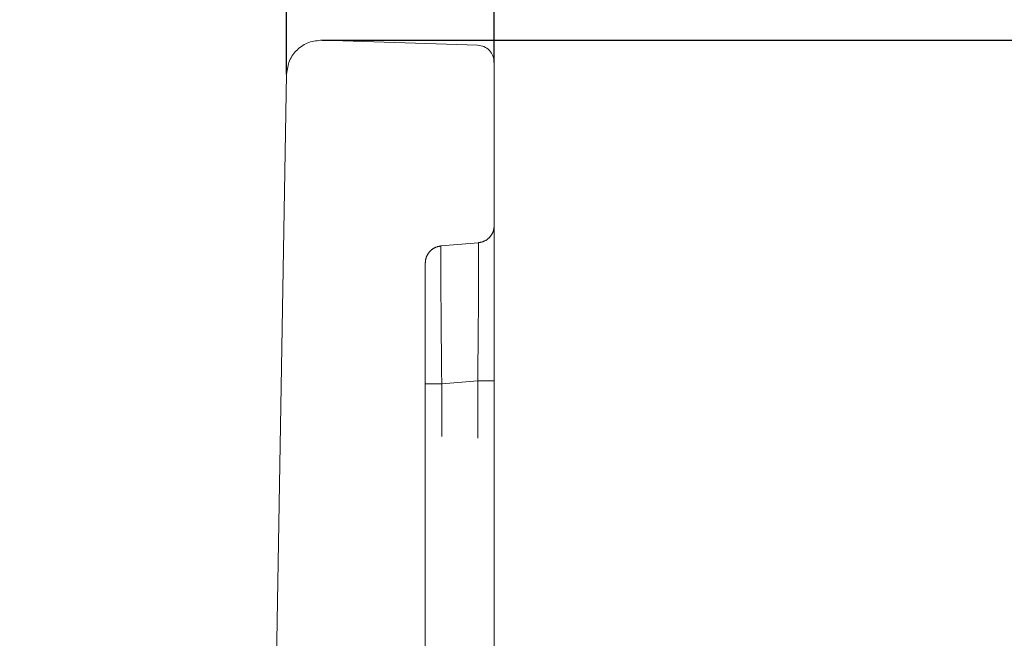
# Model space of a CAD drawing. Units: millimetres. Extents: x 0 to 420, y 0 to 297.
# Drawn here: x 355 to 357, y 253 to 254 of the extents above; entities that cross this region are included whole.
import ezdxf

# ---------------------------------------------------------------- set-up
doc = ezdxf.new("R2010")
doc.units = ezdxf.units.MM
doc.linetypes.add('HIDDEN', pattern=[1.905, 1.27, -0.635])
doc.layers.add('FORMAT', color=7, linetype='Continuous')
doc.styles.add('SLDTEXTSTYLE3', font='TXT', dxfattribs={"width": 0.75})
doc.dimstyles.new('SLDDIMSTYLE1', dxfattribs={"dimtxt": 3, "dimasz": 3, "dimexe": 0, "dimexo": 0.0625, "dimgap": 0.75, "dimtad": 2, "dimlfac": 10, "dimrnd": 1e-09, "dimzin": 12, "dimdsep": 46, "dimtxsty": 'SLDTEXTSTYLE3', "dimsah": 1, "dimcen": 0.09, "dimadec": 0, "dimazin": 3, "dimtfac": 1, "dimtofl": 0, "dimtmove": 0, "dimatfit": 3, "dimfxl": 1, "dimfrac": 2, "dimtolj": 1, "dimtzin": 12, "dimarcsym": 0})
doc.dimstyles.new('SLDDIMSTYLE3', dxfattribs={"dimtxt": 3, "dimasz": 3, "dimexe": 0, "dimexo": 0.0625, "dimgap": 0.75, "dimtad": 2, "dimdec": 0, "dimlfac": 10, "dimrnd": 1e-09, "dimzin": 12, "dimdsep": 46, "dimtxsty": 'SLDTEXTSTYLE3', "dimsah": 1, "dimcen": 0.09, "dimadec": 0, "dimazin": 3, "dimtfac": 1, "dimtofl": 0, "dimtmove": 0, "dimatfit": 3, "dimfxl": 1, "dimfrac": 2, "dimtolj": 1, "dimtzin": 12, "dimarcsym": 0})
doc.dimstyles.new('SLDDIMSTYLE4', dxfattribs={"dimtxt": 3, "dimasz": 3, "dimexe": 0, "dimexo": 0.0625, "dimgap": 0.75, "dimtad": 2, "dimdec": 0, "dimlfac": 10, "dimrnd": 1e-09, "dimzin": 12, "dimdsep": 46, "dimtxsty": 'SLDTEXTSTYLE3', "dimsah": 1, "dimcen": 0.09, "dimadec": 0, "dimazin": 3, "dimtfac": 1, "dimtmove": 0, "dimatfit": 0, "dimfxl": 1, "dimfrac": 2, "dimtolj": 1, "dimtzin": 12, "dimarcsym": 0})

# ---------------------------------------------------------------- blocks, each defined once
blk = doc.blocks.new('_D_7')
at = {"layer": 'FORMAT'}
for p, q in [((292.4895, 254.277), (292.4895, 266.0833)), ((355.2859, 254.277), (355.2859, 266.0833)), ((355.2859, 265.0833), (292.4895, 265.0833))]:
    blk.add_line(p, q, dxfattribs=at)
for points in [[(292.4895, 265.0833), (295.4895, 264.3333), (295.4895, 265.8333)], [(355.2859, 265.0833), (352.2859, 265.8333), (352.2859, 264.3333)]]:
    blk.add_solid(points, dxfattribs=at)
at = {"layer": 'FORMAT', "insert": (319.2358, 268.9505, -50.4893), "char_height": 3, "attachment_point": 1, "style": 'SLDTEXTSTYLE3'}
blk.add_mtext('628', dxfattribs=at)
blk = doc.blocks.new('_D_8')
at = {"layer": 'FORMAT'}
for p, q in [((291.8877, 254.3108), (291.8877, 272.0833)), ((355.8877, 254.3108), (355.8877, 272.0833)), ((291.8877, 271.0833), (355.8877, 271.0833))]:
    blk.add_line(p, q, dxfattribs=at)
for points in [[(291.8877, 271.0833), (294.8877, 270.3333), (294.8877, 271.8333)], [(355.8877, 271.0833), (352.8877, 271.8333), (352.8877, 270.3333)]]:
    blk.add_solid(points, dxfattribs=at)
at = {"layer": 'FORMAT', "insert": (319.2358, 274.9505, -50.4893), "char_height": 3, "attachment_point": 1, "style": 'SLDTEXTSTYLE3'}
blk.add_mtext('640', dxfattribs=at)
blk = doc.blocks.new('_D_9')
at = {"layer": 'FORMAT'}
for p, q in [((366.3877, 254.3752), (366.3877, 262.6833)), ((355.3891, 254.3752), (367.3877, 254.3752)), ((366.3877, 254.3752), (366.3877, 250.8723)), ((355.0817, 250.8723), (367.3877, 250.8723)), ((366.3877, 250.8723), (366.3877, 245.8723))]:
    blk.add_line(p, q, dxfattribs=at)
for points in [[(366.3877, 254.3752), (367.1377, 257.3752), (365.6377, 257.3752)], [(366.3877, 250.8723), (365.6377, 247.8723), (367.1377, 247.8723)]]:
    blk.add_solid(points, dxfattribs=at)
at = {"layer": 'FORMAT', "insert": (362.5205, 255.8125, -50.4893), "char_height": 3, "attachment_point": 1, "rotation": 90, "style": 'SLDTEXTSTYLE3'}
blk.add_mtext('35', dxfattribs=at)
blk = doc.blocks.new('_D_11')
at = {"layer": 'FORMAT'}
for p, q in [((355.3891, 254.3752), (374.8367, 254.3752)), ((373.8367, 254.3752), (373.8367, 201.8751)), ((356.3877, 201.8751), (374.8367, 201.8751))]:
    blk.add_line(p, q, dxfattribs=at)
for points in [[(373.8367, 254.3752), (373.0867, 251.3752), (374.5867, 251.3752)], [(373.8367, 201.8751), (374.5867, 204.8751), (373.0867, 204.8751)]]:
    blk.add_solid(points, dxfattribs=at)
at = {"layer": 'FORMAT', "insert": (369.9695, 226.738, -50.4893), "char_height": 3, "attachment_point": 1, "rotation": 90, "style": 'SLDTEXTSTYLE3'}
blk.add_mtext('525', dxfattribs=at)

msp = doc.modelspace()

# ---------------------------------------------------------------- linework, layer by layer
at = {"color": 7, "linetype": 'Continuous', "lineweight": 15}
for p, q in [((355.3891, 254.3752), (355.8393, 254.3607)), ((355.8877, 254.3108), (355.8877, 250.3821)), ((355.2291, 251.0197), (355.2859, 254.277))]:
    msp.add_line(p, q, dxfattribs=at)
at = {"color": 7, "linetype": 'HIDDEN', "lineweight": 0}
for p, q in [((355.8421, 253.7884), (355.7333, 253.7789)), ((355.7355, 253.3791), (355.8399, 253.3882)), ((355.8399, 251.3171), (355.8399, 253.3882)), ((355.6877, 253.3791), (355.6877, 251.3217)), ((355.7355, 251.3217), (355.7355, 253.3791))]:
    msp.add_line(p, q, dxfattribs=at)
at = {"color": 7, "linetype": 'Continuous', "lineweight": 15}
for points in [[(355.2859, 254.277), (355.2877, 254.2902), (355.2912, 254.3166), (355.3153, 254.3494), (355.3493, 254.3719), (355.3758, 254.3741), (355.3891, 254.3752)], [(355.8393, 254.3607), (355.8457, 254.3598), (355.8585, 254.358), (355.8744, 254.3463), (355.8855, 254.33), (355.887, 254.3172), (355.8877, 254.3108)]]:
    msp.add_open_spline(points, degree=3, dxfattribs=at)
at = {"color": 7, "linetype": 'HIDDEN', "lineweight": 0}
for points in [[(355.8877, 253.8382), (355.887, 253.832), (355.8857, 253.8197), (355.8753, 253.8037), (355.8604, 253.792), (355.8482, 253.7896), (355.8421, 253.7884)], [(355.6877, 253.7291), (355.6884, 253.7353), (355.6897, 253.7477), (355.7001, 253.7636), (355.715, 253.7753), (355.7272, 253.7777), (355.7333, 253.7789)], [(355.8877, 253.3882), (355.887, 253.3882), (355.8856, 253.3882), (355.8746, 253.3882), (355.8589, 253.3882), (355.8462, 253.3882), (355.8399, 253.3882)], [(355.8877, 253.3882), (355.887, 253.3882), (355.8856, 253.3882), (355.8746, 253.3882), (355.8589, 253.3882), (355.8462, 253.3882), (355.8399, 253.3882)], [(355.8877, 253.3882), (355.887, 253.3882), (355.8856, 253.3882), (355.8746, 253.3882), (355.8589, 253.3882), (355.8462, 253.3882), (355.8399, 253.3882)], [(355.8877, 253.3882), (355.887, 253.3882), (355.8856, 253.3882), (355.8746, 253.3882), (355.8589, 253.3882), (355.8462, 253.3882), (355.8399, 253.3882)], [(355.8877, 253.3882), (355.887, 253.3882), (355.8856, 253.3882), (355.8746, 253.3882), (355.8589, 253.3882), (355.8462, 253.3882), (355.8399, 253.3882)], [(355.8877, 253.3882), (355.887, 253.3882), (355.8856, 253.3882), (355.8746, 253.3882), (355.8589, 253.3882), (355.8462, 253.3882), (355.8399, 253.3882)], [(355.8877, 253.3882), (355.887, 253.3882), (355.8856, 253.3882), (355.8746, 253.3882), (355.8589, 253.3882), (355.8462, 253.3882), (355.8399, 253.3882)], [(355.8877, 253.3882), (355.887, 253.3882), (355.8856, 253.3882), (355.8746, 253.3882), (355.8589, 253.3882), (355.8462, 253.3882), (355.8399, 253.3882)], [(355.8399, 253.3882), (355.8462, 253.3882), (355.8589, 253.3882), (355.8746, 253.3882), (355.8856, 253.3882), (355.887, 253.3882), (355.8877, 253.3882)], [(355.8877, 253.3882), (355.887, 253.3882), (355.8856, 253.3882), (355.8746, 253.3882), (355.8589, 253.3882), (355.8462, 253.3882), (355.8399, 253.3882)], [(355.8399, 253.3882), (355.8462, 253.3882), (355.8589, 253.3882), (355.8746, 253.3882), (355.8856, 253.3882), (355.887, 253.3882), (355.8877, 253.3882)], [(355.8877, 253.3882), (355.887, 253.3882), (355.8856, 253.3882), (355.8746, 253.3882), (355.8589, 253.3882), (355.8462, 253.3882), (355.8399, 253.3882)], [(355.8877, 253.3882), (355.887, 253.3882), (355.8856, 253.3882), (355.8746, 253.3882), (355.8589, 253.3882), (355.8462, 253.3882), (355.8399, 253.3882)], [(355.8877, 253.3882), (355.887, 253.3882), (355.8856, 253.3882), (355.8746, 253.3882), (355.8589, 253.3882), (355.8462, 253.3882), (355.8399, 253.3882)], [(355.8399, 253.3882), (355.8462, 253.3882), (355.8589, 253.3882), (355.8746, 253.3882), (355.8856, 253.3882), (355.887, 253.3882), (355.8877, 253.3882)], [(355.8877, 253.3882), (355.887, 253.3882), (355.8856, 253.3882), (355.8746, 253.3882), (355.8589, 253.3882), (355.8462, 253.3882), (355.8399, 253.3882)], [(355.8399, 253.3882), (355.8462, 253.3882), (355.8589, 253.3882), (355.8746, 253.3882), (355.8856, 253.3882), (355.887, 253.3882), (355.8877, 253.3882)], [(355.8877, 253.3882), (355.887, 253.3882), (355.8856, 253.3882), (355.8746, 253.3882), (355.8589, 253.3882), (355.8462, 253.3882), (355.8399, 253.3882)], [(355.8399, 253.3882), (355.8462, 253.3882), (355.8589, 253.3882), (355.8746, 253.3882), (355.8856, 253.3882), (355.887, 253.3882), (355.8877, 253.3882)], [(355.8877, 253.3882), (355.887, 253.3882), (355.8856, 253.3882), (355.8746, 253.3882), (355.8589, 253.3882), (355.8462, 253.3882), (355.8399, 253.3882)], [(355.8399, 253.3882), (355.8462, 253.3882), (355.8589, 253.3882), (355.8746, 253.3882), (355.8856, 253.3882), (355.887, 253.3882), (355.8877, 253.3882)], [(355.8877, 253.3882), (355.887, 253.3882), (355.8856, 253.3882), (355.8746, 253.3882), (355.8589, 253.3882), (355.8462, 253.3882), (355.8399, 253.3882)], [(355.8399, 253.3882), (355.8462, 253.3882), (355.8589, 253.3882), (355.8746, 253.3882), (355.8856, 253.3882), (355.887, 253.3882), (355.8877, 253.3882)], [(355.8877, 253.3882), (355.887, 253.3882), (355.8856, 253.3882), (355.8746, 253.3882), (355.8589, 253.3882), (355.8462, 253.3882), (355.8399, 253.3882)], [(355.8399, 253.3882), (355.8462, 253.3882), (355.8589, 253.3882), (355.8746, 253.3882), (355.8856, 253.3882), (355.887, 253.3882), (355.8877, 253.3882)], [(355.8877, 253.3882), (355.887, 253.3882), (355.8856, 253.3882), (355.8746, 253.3882), (355.8589, 253.3882), (355.8462, 253.3882), (355.8399, 253.3882)], [(355.6877, 253.3791), (355.6884, 253.3791), (355.6898, 253.3791), (355.7008, 253.3791), (355.7165, 253.3791), (355.7292, 253.3791), (355.7355, 253.3791)], [(355.6877, 253.3791), (355.6884, 253.3791), (355.6898, 253.3791), (355.7008, 253.3791), (355.7165, 253.3791), (355.7292, 253.3791), (355.7355, 253.3791)], [(355.6877, 253.3791), (355.6884, 253.3791), (355.6898, 253.3791), (355.7008, 253.3791), (355.7165, 253.3791), (355.7292, 253.3791), (355.7355, 253.3791)], [(355.6877, 253.3791), (355.6884, 253.3791), (355.6898, 253.3791), (355.7008, 253.3791), (355.7165, 253.3791), (355.7292, 253.3791), (355.7355, 253.3791)], [(355.6877, 253.3791), (355.6884, 253.3791), (355.6898, 253.3791), (355.7008, 253.3791), (355.7165, 253.3791), (355.7292, 253.3791), (355.7355, 253.3791)], [(355.6877, 253.3791), (355.6884, 253.3791), (355.6898, 253.3791), (355.7008, 253.3791), (355.7165, 253.3791), (355.7292, 253.3791), (355.7355, 253.3791)], [(355.6877, 253.3791), (355.6884, 253.3791), (355.6898, 253.3791), (355.7008, 253.3791), (355.7165, 253.3791), (355.7292, 253.3791), (355.7355, 253.3791)], [(355.6877, 253.3791), (355.6884, 253.3791), (355.6898, 253.3791), (355.7008, 253.3791), (355.7165, 253.3791), (355.7292, 253.3791), (355.7355, 253.3791)], [(355.7355, 253.3791), (355.7292, 253.3791), (355.7165, 253.3791), (355.7008, 253.3791), (355.6898, 253.3791), (355.6884, 253.3791), (355.6877, 253.3791)], [(355.6877, 253.3791), (355.6884, 253.3791), (355.6898, 253.3791), (355.7008, 253.3791), (355.7165, 253.3791), (355.7292, 253.3791), (355.7355, 253.3791)], [(355.7355, 253.3791), (355.7292, 253.3791), (355.7165, 253.3791), (355.7008, 253.3791), (355.6898, 253.3791), (355.6884, 253.3791), (355.6877, 253.3791)], [(355.6877, 253.3791), (355.6884, 253.3791), (355.6898, 253.3791), (355.7008, 253.3791), (355.7165, 253.3791), (355.7292, 253.3791), (355.7355, 253.3791)], [(355.6877, 253.3791), (355.6884, 253.3791), (355.6898, 253.3791), (355.7008, 253.3791), (355.7165, 253.3791), (355.7292, 253.3791), (355.7355, 253.3791)], [(355.6877, 253.3791), (355.6884, 253.3791), (355.6898, 253.3791), (355.7008, 253.3791), (355.7165, 253.3791), (355.7292, 253.3791), (355.7355, 253.3791)], [(355.7355, 253.3791), (355.7292, 253.3791), (355.7165, 253.3791), (355.7008, 253.3791), (355.6898, 253.3791), (355.6884, 253.3791), (355.6877, 253.3791)], [(355.6877, 253.3791), (355.6884, 253.3791), (355.6898, 253.3791), (355.7008, 253.3791), (355.7165, 253.3791), (355.7292, 253.3791), (355.7355, 253.3791)], [(355.7355, 253.3791), (355.7292, 253.3791), (355.7165, 253.3791), (355.7008, 253.3791), (355.6898, 253.3791), (355.6884, 253.3791), (355.6877, 253.3791)], [(355.6877, 253.3791), (355.6884, 253.3791), (355.6898, 253.3791), (355.7008, 253.3791), (355.7165, 253.3791), (355.7292, 253.3791), (355.7355, 253.3791)], [(355.7355, 253.3791), (355.7292, 253.3791), (355.7165, 253.3791), (355.7008, 253.3791), (355.6898, 253.3791), (355.6884, 253.3791), (355.6877, 253.3791)], [(355.6877, 253.3791), (355.6884, 253.3791), (355.6898, 253.3791), (355.7008, 253.3791), (355.7165, 253.3791), (355.7292, 253.3791), (355.7355, 253.3791)], [(355.7355, 253.3791), (355.7292, 253.3791), (355.7165, 253.3791), (355.7008, 253.3791), (355.6898, 253.3791), (355.6884, 253.3791), (355.6877, 253.3791)], [(355.6877, 253.3791), (355.6884, 253.3791), (355.6898, 253.3791), (355.7008, 253.3791), (355.7165, 253.3791), (355.7292, 253.3791), (355.7355, 253.3791)], [(355.7355, 253.3791), (355.7292, 253.3791), (355.7165, 253.3791), (355.7008, 253.3791), (355.6898, 253.3791), (355.6884, 253.3791), (355.6877, 253.3791)], [(355.6877, 253.3791), (355.6884, 253.3791), (355.6898, 253.3791), (355.7008, 253.3791), (355.7165, 253.3791), (355.7292, 253.3791), (355.7355, 253.3791)], [(355.7355, 253.3791), (355.7292, 253.3791), (355.7165, 253.3791), (355.7008, 253.3791), (355.6898, 253.3791), (355.6884, 253.3791), (355.6877, 253.3791)], [(355.6877, 253.3791), (355.6884, 253.3791), (355.6898, 253.3791), (355.7008, 253.3791), (355.7165, 253.3791), (355.7292, 253.3791), (355.7355, 253.3791)]]:
    msp.add_open_spline(points, degree=3, dxfattribs=at)
for points, knots in [([(355.8399, 253.3882), (355.8402, 253.4167), (355.8407, 253.4721), (355.8416, 253.5721), (355.8425, 253.6795), (355.8426, 253.7704), (355.8422, 253.7824), (355.8421, 253.7884)], [0, 0, 0, 0, 0.136528, 0.265736, 0.501284, 0.749474, 1, 1, 1, 1]), ([(355.8421, 253.7884), (355.8422, 253.7824), (355.8426, 253.7704), (355.8425, 253.6795), (355.8416, 253.5721), (355.8407, 253.4721), (355.8402, 253.4167), (355.8399, 253.3882)], [0, 0, 0, 0, 0.250522, 0.498716, 0.73426, 0.863469, 1, 1, 1, 1]), ([(355.8399, 253.3882), (355.8402, 253.4167), (355.8407, 253.4721), (355.8416, 253.5721), (355.8425, 253.6795), (355.8426, 253.7704), (355.8422, 253.7824), (355.8421, 253.7884)], [0, 0, 0, 0, 0.136528, 0.265736, 0.501284, 0.749474, 1, 1, 1, 1]), ([(355.8421, 253.7884), (355.8422, 253.7824), (355.8426, 253.7704), (355.8425, 253.6795), (355.8416, 253.5721), (355.8407, 253.4721), (355.8402, 253.4167), (355.8399, 253.3882)], [0, 0, 0, 0, 0.250522, 0.498716, 0.73426, 0.863469, 1, 1, 1, 1]), ([(355.8399, 253.3882), (355.8402, 253.4167), (355.8407, 253.4721), (355.8416, 253.5721), (355.8425, 253.6795), (355.8426, 253.7704), (355.8422, 253.7824), (355.8421, 253.7884)], [0, 0, 0, 0, 0.136528, 0.265736, 0.501284, 0.749474, 1, 1, 1, 1]), ([(355.8421, 253.7884), (355.8422, 253.7824), (355.8426, 253.7704), (355.8425, 253.6795), (355.8416, 253.5721), (355.8407, 253.4721), (355.8402, 253.4167), (355.8399, 253.3882)], [0, 0, 0, 0, 0.250522, 0.498716, 0.73426, 0.863469, 1, 1, 1, 1]), ([(355.8399, 253.3882), (355.8402, 253.4167), (355.8407, 253.4721), (355.8416, 253.5721), (355.8425, 253.6795), (355.8426, 253.7704), (355.8422, 253.7824), (355.8421, 253.7884)], [0, 0, 0, 0, 0.1365279, 0.2657364, 0.5012842, 0.7494744, 1, 1, 1, 1]), ([(355.8421, 253.7884), (355.8422, 253.7824), (355.8426, 253.7704), (355.8425, 253.6795), (355.8416, 253.5721), (355.8407, 253.4721), (355.8402, 253.4167), (355.8399, 253.3882)], [0, 0, 0, 0, 0.2505225, 0.4987158, 0.7342599, 0.8634693, 1, 1, 1, 1]), ([(355.8399, 253.3882), (355.8402, 253.4167), (355.8407, 253.4721), (355.8416, 253.5721), (355.8425, 253.6795), (355.8426, 253.7704), (355.8422, 253.7824), (355.8421, 253.7884)], [0, 0, 0, 0, 0.136528, 0.265736, 0.501284, 0.749474, 1, 1, 1, 1]), ([(355.8421, 253.7884), (355.8422, 253.7824), (355.8426, 253.7704), (355.8425, 253.6795), (355.8416, 253.5721), (355.8407, 253.4721), (355.8402, 253.4167), (355.8399, 253.3882)], [0, 0, 0, 0, 0.250522, 0.498716, 0.73426, 0.863469, 1, 1, 1, 1]), ([(355.8399, 253.3882), (355.8402, 253.4167), (355.8407, 253.4721), (355.8416, 253.5721), (355.8425, 253.6795), (355.8426, 253.7704), (355.8422, 253.7824), (355.8421, 253.7884)], [0, 0, 0, 0, 0.1365279, 0.2657364, 0.5012842, 0.7494744, 1, 1, 1, 1]), ([(355.8421, 253.7884), (355.8422, 253.7824), (355.8426, 253.7704), (355.8425, 253.6795), (355.8416, 253.5721), (355.8407, 253.4721), (355.8402, 253.4167), (355.8399, 253.3882)], [0, 0, 0, 0, 0.250522, 0.498716, 0.73426, 0.863469, 1, 1, 1, 1]), ([(355.8399, 253.3882), (355.8402, 253.4167), (355.8407, 253.4721), (355.8416, 253.5721), (355.8425, 253.6795), (355.8426, 253.7704), (355.8422, 253.7824), (355.8421, 253.7884)], [0, 0, 0, 0, 0.1365279, 0.2657364, 0.5012842, 0.7494744, 1, 1, 1, 1]), ([(355.8399, 253.3882), (355.8402, 253.4167), (355.8407, 253.4721), (355.8416, 253.5721), (355.8425, 253.6795), (355.8426, 253.7704), (355.8422, 253.7824), (355.8421, 253.7884)], [0, 0, 0, 0, 0.1365307, 0.2657401, 0.5012842, 0.7494788, 1, 1, 1, 1]), ([(355.8421, 253.7884), (355.8422, 253.7824), (355.8426, 253.7704), (355.8425, 253.6795), (355.8416, 253.5721), (355.8407, 253.4721), (355.8402, 253.4167), (355.8399, 253.3882)], [0, 0, 0, 0, 0.250524, 0.498716, 0.734264, 0.863472, 1, 1, 1, 1]), ([(355.8399, 253.3882), (355.8402, 253.4167), (355.8407, 253.4721), (355.8416, 253.5721), (355.8425, 253.6795), (355.8426, 253.7704), (355.8422, 253.7824), (355.8421, 253.7884)], [0, 0, 0, 0, 0.1365307, 0.2657401, 0.5012842, 0.7494788, 1, 1, 1, 1]), ([(355.8421, 253.7884), (355.8422, 253.7824), (355.8426, 253.7704), (355.8425, 253.6795), (355.8416, 253.5721), (355.8407, 253.4721), (355.8402, 253.4167), (355.8399, 253.3882)], [0, 0, 0, 0, 0.250524, 0.498716, 0.734264, 0.863472, 1, 1, 1, 1]), ([(355.8399, 253.3882), (355.8402, 253.4167), (355.8407, 253.4721), (355.8416, 253.5721), (355.8425, 253.6795), (355.8426, 253.7704), (355.8422, 253.7824), (355.8421, 253.7884)], [0, 0, 0, 0, 0.136531, 0.26574, 0.501284, 0.749479, 1, 1, 1, 1]), ([(355.8421, 253.7884), (355.8422, 253.7824), (355.8426, 253.7704), (355.8425, 253.6795), (355.8416, 253.5721), (355.8407, 253.4721), (355.8402, 253.4167), (355.8399, 253.3882)], [0, 0, 0, 0, 0.250524, 0.498716, 0.734264, 0.863472, 1, 1, 1, 1]), ([(355.8399, 253.3882), (355.8402, 253.4167), (355.8407, 253.4721), (355.8416, 253.5721), (355.8425, 253.6795), (355.8426, 253.7704), (355.8422, 253.7824), (355.8421, 253.7884)], [0, 0, 0, 0, 0.136531, 0.26574, 0.501284, 0.749479, 1, 1, 1, 1]), ([(355.8421, 253.7884), (355.8422, 253.7824), (355.8426, 253.7704), (355.8425, 253.6795), (355.8416, 253.5721), (355.8407, 253.4721), (355.8402, 253.4167), (355.8399, 253.3882)], [0, 0, 0, 0, 0.250524, 0.498716, 0.734264, 0.863472, 1, 1, 1, 1]), ([(355.8399, 253.3882), (355.8402, 253.4167), (355.8407, 253.4721), (355.8416, 253.5721), (355.8425, 253.6795), (355.8426, 253.7704), (355.8422, 253.7824), (355.8421, 253.7884)], [0, 0, 0, 0, 0.136531, 0.26574, 0.501284, 0.749479, 1, 1, 1, 1]), ([(355.8421, 253.7884), (355.8422, 253.7824), (355.8426, 253.7704), (355.8425, 253.6795), (355.8416, 253.5721), (355.8407, 253.4721), (355.8402, 253.4167), (355.8399, 253.3882)], [0, 0, 0, 0, 0.250524, 0.498716, 0.734264, 0.863472, 1, 1, 1, 1]), ([(355.8399, 253.3882), (355.8402, 253.4167), (355.8407, 253.4721), (355.8416, 253.5721), (355.8425, 253.6795), (355.8426, 253.7704), (355.8422, 253.7824), (355.8421, 253.7884)], [0, 0, 0, 0, 0.136531, 0.26574, 0.501284, 0.749479, 1, 1, 1, 1]), ([(355.8421, 253.7884), (355.8422, 253.7824), (355.8426, 253.7704), (355.8425, 253.6795), (355.8416, 253.5721), (355.8407, 253.4721), (355.8402, 253.4167), (355.8399, 253.3882)], [0, 0, 0, 0, 0.250524, 0.498716, 0.734264, 0.863472, 1, 1, 1, 1]), ([(355.8399, 253.3882), (355.8402, 253.4167), (355.8407, 253.4721), (355.8416, 253.5721), (355.8425, 253.6795), (355.8426, 253.7704), (355.8422, 253.7824), (355.8421, 253.7884)], [0, 0, 0, 0, 0.136531, 0.26574, 0.501284, 0.749479, 1, 1, 1, 1]), ([(355.7333, 253.7789), (355.7331, 253.7728), (355.7326, 253.7607), (355.733, 253.6699), (355.7337, 253.5627), (355.7346, 253.4629), (355.7352, 253.4075), (355.7355, 253.3791)], [0, 0, 0, 0, 0.250624, 0.498949, 0.734491, 0.863619, 1, 1, 1, 1]), ([(355.7355, 253.3791), (355.7352, 253.4075), (355.7346, 253.4629), (355.7337, 253.5627), (355.733, 253.6699), (355.7326, 253.7607), (355.7331, 253.7728), (355.7333, 253.7789)], [0, 0, 0, 0, 0.136378, 0.265505, 0.501051, 0.749373, 1, 1, 1, 1]), ([(355.7333, 253.7789), (355.7331, 253.7728), (355.7326, 253.7607), (355.733, 253.6699), (355.7337, 253.5627), (355.7346, 253.4629), (355.7352, 253.4075), (355.7355, 253.3791)], [0, 0, 0, 0, 0.2506241, 0.4989485, 0.7344908, 0.8636189, 1, 1, 1, 1]), ([(355.7355, 253.3791), (355.7352, 253.4075), (355.7346, 253.4629), (355.7337, 253.5627), (355.733, 253.6699), (355.7326, 253.7607), (355.7331, 253.7728), (355.7333, 253.7789)], [0, 0, 0, 0, 0.136378, 0.265505, 0.501051, 0.749373, 1, 1, 1, 1]), ([(355.7333, 253.7789), (355.7331, 253.7728), (355.7326, 253.7607), (355.733, 253.6699), (355.7337, 253.5627), (355.7346, 253.4629), (355.7352, 253.4075), (355.7355, 253.3791)], [0, 0, 0, 0, 0.250624, 0.498949, 0.734491, 0.863619, 1, 1, 1, 1]), ([(355.7355, 253.3791), (355.7352, 253.4075), (355.7346, 253.4629), (355.7337, 253.5627), (355.733, 253.6699), (355.7326, 253.7607), (355.7331, 253.7728), (355.7333, 253.7789)], [0, 0, 0, 0, 0.1363783, 0.2655054, 0.5010514, 0.7493727, 1, 1, 1, 1]), ([(355.7333, 253.7789), (355.7331, 253.7728), (355.7326, 253.7607), (355.733, 253.6699), (355.7337, 253.5627), (355.7346, 253.4629), (355.7352, 253.4075), (355.7355, 253.3791)], [0, 0, 0, 0, 0.2506241, 0.4989485, 0.7344908, 0.8636189, 1, 1, 1, 1]), ([(355.7355, 253.3791), (355.7352, 253.4075), (355.7346, 253.4629), (355.7337, 253.5627), (355.733, 253.6699), (355.7326, 253.7607), (355.7331, 253.7728), (355.7333, 253.7789)], [0, 0, 0, 0, 0.136378, 0.265505, 0.501051, 0.749373, 1, 1, 1, 1]), ([(355.7333, 253.7789), (355.7331, 253.7728), (355.7326, 253.7607), (355.733, 253.6699), (355.7337, 253.5627), (355.7346, 253.4629), (355.7352, 253.4075), (355.7355, 253.3791)], [0, 0, 0, 0, 0.250624, 0.498949, 0.734491, 0.863619, 1, 1, 1, 1]), ([(355.7355, 253.3791), (355.7352, 253.4075), (355.7346, 253.4629), (355.7337, 253.5627), (355.733, 253.6699), (355.7326, 253.7607), (355.7331, 253.7728), (355.7333, 253.7789)], [0, 0, 0, 0, 0.1363783, 0.2655054, 0.5010514, 0.7493727, 1, 1, 1, 1]), ([(355.7333, 253.7789), (355.7331, 253.7728), (355.7326, 253.7607), (355.733, 253.6699), (355.7337, 253.5627), (355.7346, 253.4629), (355.7352, 253.4075), (355.7355, 253.3791)], [0, 0, 0, 0, 0.250624, 0.498949, 0.734491, 0.863619, 1, 1, 1, 1]), ([(355.7355, 253.3791), (355.7352, 253.4075), (355.7346, 253.4629), (355.7337, 253.5627), (355.733, 253.6699), (355.7326, 253.7607), (355.7331, 253.7728), (355.7333, 253.7789)], [0, 0, 0, 0, 0.136378, 0.265505, 0.501051, 0.749373, 1, 1, 1, 1]), ([(355.7333, 253.7789), (355.7331, 253.7728), (355.7326, 253.7607), (355.733, 253.6699), (355.7337, 253.5627), (355.7346, 253.4629), (355.7352, 253.4075), (355.7355, 253.3791)], [0, 0, 0, 0, 0.250624, 0.498949, 0.734491, 0.863619, 1, 1, 1, 1]), ([(355.7355, 253.3791), (355.7352, 253.4075), (355.7346, 253.4629), (355.7337, 253.5627), (355.733, 253.6699), (355.7326, 253.7607), (355.7331, 253.7728), (355.7333, 253.7789)], [0, 0, 0, 0, 0.136378, 0.265505, 0.501051, 0.749374, 1, 1, 1, 1]), ([(355.7333, 253.7789), (355.7331, 253.7728), (355.7326, 253.7607), (355.733, 253.6699), (355.7337, 253.5627), (355.7346, 253.4629), (355.7352, 253.4075), (355.7355, 253.3791)], [0, 0, 0, 0, 0.2506228, 0.4989485, 0.7344908, 0.8636189, 1, 1, 1, 1]), ([(355.7355, 253.3791), (355.7352, 253.4075), (355.7346, 253.4629), (355.7337, 253.5627), (355.733, 253.6699), (355.7326, 253.7607), (355.7331, 253.7728), (355.7333, 253.7789)], [0, 0, 0, 0, 0.136378, 0.265505, 0.501051, 0.749374, 1, 1, 1, 1]), ([(355.7333, 253.7789), (355.7331, 253.7728), (355.7326, 253.7607), (355.733, 253.6699), (355.7337, 253.5627), (355.7346, 253.4629), (355.7352, 253.4075), (355.7355, 253.3791)], [0, 0, 0, 0, 0.250623, 0.498949, 0.734491, 0.863619, 1, 1, 1, 1]), ([(355.7355, 253.3791), (355.7352, 253.4075), (355.7346, 253.4629), (355.7337, 253.5627), (355.733, 253.6699), (355.7326, 253.7607), (355.7331, 253.7728), (355.7333, 253.7789)], [0, 0, 0, 0, 0.136378, 0.265505, 0.501051, 0.749374, 1, 1, 1, 1]), ([(355.7333, 253.7789), (355.7331, 253.7728), (355.7326, 253.7607), (355.733, 253.6699), (355.7337, 253.5627), (355.7346, 253.4629), (355.7352, 253.4075), (355.7355, 253.3791)], [0, 0, 0, 0, 0.250623, 0.498949, 0.734491, 0.863619, 1, 1, 1, 1]), ([(355.7355, 253.3791), (355.7352, 253.4075), (355.7346, 253.4629), (355.7337, 253.5627), (355.733, 253.6699), (355.7326, 253.7607), (355.7331, 253.7728), (355.7333, 253.7789)], [0, 0, 0, 0, 0.136378, 0.265505, 0.501051, 0.749374, 1, 1, 1, 1]), ([(355.7333, 253.7789), (355.7331, 253.7728), (355.7326, 253.7607), (355.733, 253.6699), (355.7337, 253.5627), (355.7346, 253.4629), (355.7352, 253.4075), (355.7355, 253.3791)], [0, 0, 0, 0, 0.250623, 0.498949, 0.734491, 0.863619, 1, 1, 1, 1]), ([(355.7355, 253.3791), (355.7352, 253.4075), (355.7346, 253.4629), (355.7337, 253.5627), (355.733, 253.6699), (355.7326, 253.7607), (355.7331, 253.7728), (355.7333, 253.7789)], [0, 0, 0, 0, 0.136378, 0.265505, 0.501051, 0.749374, 1, 1, 1, 1]), ([(355.7333, 253.7789), (355.7331, 253.7728), (355.7326, 253.7607), (355.733, 253.6699), (355.7337, 253.5627), (355.7346, 253.4629), (355.7352, 253.4075), (355.7355, 253.3791)], [0, 0, 0, 0, 0.250623, 0.498949, 0.734491, 0.863619, 1, 1, 1, 1]), ([(355.7355, 253.3791), (355.7352, 253.4075), (355.7346, 253.4629), (355.7337, 253.5627), (355.733, 253.6699), (355.7326, 253.7607), (355.7331, 253.7728), (355.7333, 253.7789)], [0, 0, 0, 0, 0.136378, 0.265505, 0.501051, 0.749374, 1, 1, 1, 1]), ([(355.7333, 253.7789), (355.7331, 253.7728), (355.7326, 253.7607), (355.733, 253.6699), (355.7337, 253.5627), (355.7346, 253.4629), (355.7352, 253.4075), (355.7355, 253.3791)], [0, 0, 0, 0, 0.250623, 0.498949, 0.734491, 0.863619, 1, 1, 1, 1]), ([(355.7355, 253.3791), (355.7352, 253.4075), (355.7346, 253.4629), (355.7337, 253.5627), (355.733, 253.6699), (355.7326, 253.7607), (355.7331, 253.7728), (355.7333, 253.7789)], [0, 0, 0, 0, 0.136378, 0.265505, 0.501051, 0.749374, 1, 1, 1, 1]), ([(355.6877, 253.7291), (355.6877, 253.7244), (355.6877, 253.7172), (355.6877, 253.6736), (355.6877, 253.6284), (355.6877, 253.5727), (355.6877, 253.4911), (355.6877, 253.4231), (355.6877, 253.3791)], [0, 0, 0, 0, 0.239302, 0.369356, 0.499536, 0.629694, 0.76006, 1, 1, 1, 1])]:
    msp.add_open_spline(points, degree=3, knots=knots, dxfattribs=at)

# ---------------------------------------------------------------- dimensions: what is measured, and where the dimension line sits
at = {"layer": 'FORMAT'}
for base, p1, p2, dimstyle, picture, middle in [((355.8877, 271.0833), (291.8877, 254.3108), (355.8877, 254.3108), 'SLDDIMSTYLE1', '_D_8', (323.7795, 271.0833)), ((292.4895, 265.0833), (355.2859, 254.277), (292.4895, 254.277), 'SLDDIMSTYLE3', '_D_7', (323.7795, 265.0833))]:
    dim = msp.add_linear_dim(base=base, p1=p1, p2=p2, dimstyle=dimstyle, dxfattribs=at)
    dim.commit()
    dim.dimension.update_dxf_attribs({"geometry": picture, "text_midpoint": middle, "dimtype": 160})
for base, p2, dimstyle, picture, middle in [((366.3877, 250.8723), (355.0817, 250.8723), 'SLDDIMSTYLE4', '_D_9', (366.3877, 259.2479)), ((373.8367, 201.8751), (356.3877, 201.8751), 'SLDDIMSTYLE1', '_D_11', (373.8367, 231.2818))]:
    dim = msp.add_linear_dim(base=base, p1=(355.3891, 254.3752), p2=p2, angle=90, dimstyle=dimstyle, dxfattribs=at)
    dim.commit()
    dim.dimension.update_dxf_attribs({"geometry": picture, "text_midpoint": middle, "dimtype": 160})

doc.saveas('drawing.dxf')
